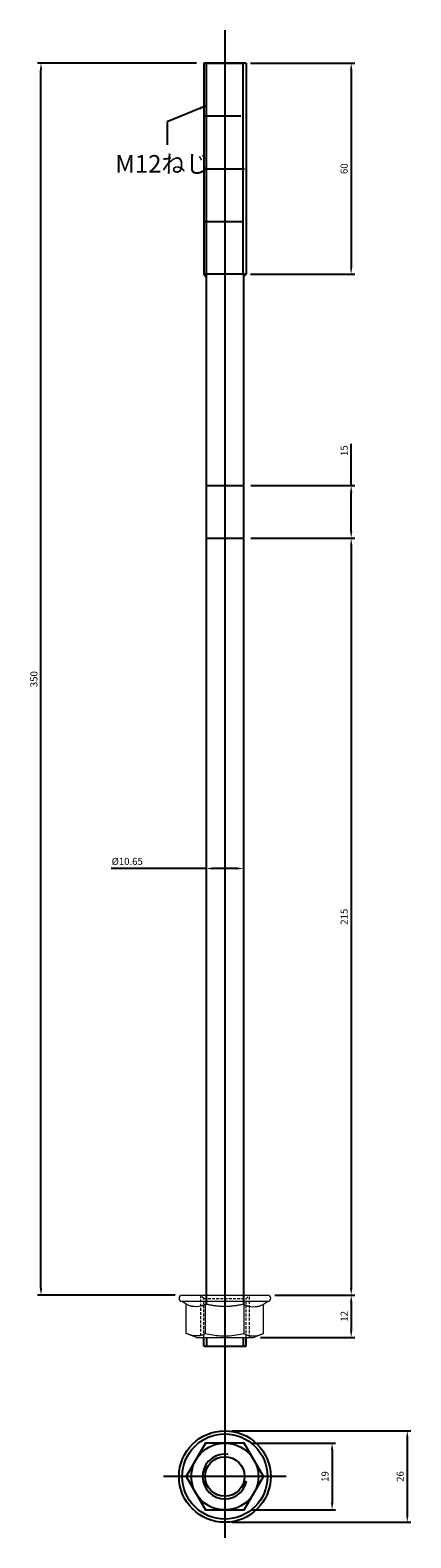
# Model space of a CAD drawing. Units: millimetres. Extents: x 1940 to 2048, y 981 to 1410.
import ezdxf

# ---------------------------------------------------------------- set-up
doc = ezdxf.new("R2010")
doc.units = ezdxf.units.MM
doc.header["$LTSCALE"] = 0.25
doc.linetypes.add('HIDDEN2', pattern=[4.7625, 3.175, -1.5875])
for name, color, linetype, lineweight in [('AM_5', 3, 'Continuous', 25), ('ele1', 4, 'Continuous', 15), ('ele2', 3, 'Continuous', 13), ('hat', 1, 'Continuous', 9), ('hid', 10, 'HIDDEN2', 5)]:
    doc.layers.add(name, color=color, linetype=linetype, lineweight=lineweight)
doc.styles.add('2014++', font='simplex.shx', dxfattribs={"width": 0.8, "bigfont": 'bigfont.shx'})
doc.dimstyles.new('2014+', dxfattribs={"dimscale": 0, "dimtxt": 2, "dimasz": 2, "dimexe": 1, "dimexo": 2, "dimgap": 0.75, "dimtad": 3, "dimdsep": 46, "dimtxsty": '2014++', "dimcen": 2.5, "dimclrd": 256, "dimclre": 256, "dimclrt": 256, "dimadec": 0, "dimazin": 0, "dimtfac": 1, "dimtmove": 0, "dimatfit": 3, "dimfxl": 1, "dimlwd": -1, "dimlwe": -1, "dimarcsym": 0})
doc.dimstyles.new('2014+$0', dxfattribs={"dimscale": 0, "dimtxt": 2, "dimasz": 2, "dimexe": 1, "dimexo": 2, "dimgap": 0.75, "dimtad": 3, "dimdsep": 46, "dimtxsty": '2014++', "dimcen": 2.5, "dimclrd": 256, "dimclre": 256, "dimclrt": 256, "dimadec": 0, "dimazin": 0, "dimtfac": 1, "dimtmove": 0, "dimatfit": 3, "dimfxl": 1, "dimlwd": -1, "dimlwe": -1, "dimarcsym": 0})

# ---------------------------------------------------------------- blocks, each defined once
blk = doc.blocks.new('*D2')
at = {"layer": 'AM_5', "transparency": 16777216}
for p, q in [((1986.82, 1400.23), (1941.65, 1400.23)), ((1942.65, 1052.23), (1942.65, 1398.23)), ((1980.72, 1050.23), (1941.65, 1050.23))]:
    blk.add_line(p, q, dxfattribs=at)
for points in [[(1942.31, 1398.23), (1942.98, 1398.23), (1942.65, 1400.23)], [(1942.31, 1052.23), (1942.98, 1052.23), (1942.65, 1050.23)]]:
    blk.add_solid(points, dxfattribs=at)
at = {"layer": 'Defpoints', "color": 0, "transparency": 16777216}
for p in [(1942.65, 1400.23), (1988.82, 1400.23), (1982.72, 1050.23)]:
    blk.add_point(p, dxfattribs=at)
at = {"layer": 'AM_5', "transparency": 16777216, "insert": (1940.9, 1225.23), "char_height": 2, "attachment_point": 5, "rotation": 90, "style": '2014++'}
blk.add_mtext('350', dxfattribs=at)
blk = doc.blocks.new('*D3')
at = {"layer": 'AM_5', "transparency": 16777216}
for p, q in [((1996.82, 1011.7), (2047.59, 1011.7)), ((2046.59, 1009.7), (2046.59, 987.7)), ((1996.82, 985.7), (2047.59, 985.7))]:
    blk.add_line(p, q, dxfattribs=at)
for points in [[(2046.25, 1009.7), (2046.92, 1009.7), (2046.59, 1011.7)], [(2046.25, 987.7), (2046.92, 987.7), (2046.59, 985.7)]]:
    blk.add_solid(points, dxfattribs=at)
at = {"layer": 'Defpoints', "color": 0, "transparency": 16777216}
for p in [(1994.82, 1011.7), (1994.82, 985.7), (2046.59, 985.7)]:
    blk.add_point(p, dxfattribs=at)
at = {"layer": 'AM_5', "transparency": 16777216, "insert": (2044.84, 998.7), "char_height": 2, "attachment_point": 5, "rotation": 90, "style": '2014++'}
blk.add_mtext('26', dxfattribs=at)
blk = doc.blocks.new('*D4')
at = {"layer": 'AM_5', "transparency": 16777216}
for p, q in [((2002.31, 1008.2), (2026.25, 1008.2)), ((2025.25, 1006.2), (2025.25, 991.2)), ((2002.31, 989.2), (2026.25, 989.2))]:
    blk.add_line(p, q, dxfattribs=at)
for points in [[(2024.92, 1006.2), (2025.59, 1006.2), (2025.25, 1008.2)], [(2024.92, 991.2), (2025.59, 991.2), (2025.25, 989.2)]]:
    blk.add_solid(points, dxfattribs=at)
at = {"layer": 'Defpoints', "color": 0, "transparency": 16777216}
for p in [(2000.31, 1008.2), (2000.31, 989.2), (2025.25, 989.2)]:
    blk.add_point(p, dxfattribs=at)
at = {"layer": 'AM_5', "transparency": 16777216, "insert": (2023.5, 998.7), "char_height": 2, "attachment_point": 5, "rotation": 90, "style": '2014++'}
blk.add_mtext('19', dxfattribs=at)
blk = doc.blocks.new('*D5')
at = {"layer": 'AM_5', "transparency": 16777216}
for p, q in [((2008.98, 1050.23), (2031.67, 1050.23)), ((2030.67, 1048.23), (2030.67, 1040.23)), ((2004.9, 1038.23), (2031.67, 1038.23))]:
    blk.add_line(p, q, dxfattribs=at)
for points in [[(2030.34, 1048.23), (2031, 1048.23), (2030.67, 1050.23)], [(2030.34, 1040.23), (2031, 1040.23), (2030.67, 1038.23)]]:
    blk.add_solid(points, dxfattribs=at)
at = {"layer": 'Defpoints', "color": 0, "transparency": 16777216}
for p in [(2006.98, 1050.23), (2002.9, 1038.23), (2030.67, 1038.23)]:
    blk.add_point(p, dxfattribs=at)
at = {"layer": 'AM_5', "transparency": 16777216, "insert": (2028.92, 1044.23), "char_height": 2, "attachment_point": 5, "rotation": 90, "style": '2014++'}
blk.add_mtext('12', dxfattribs=at)
blk = doc.blocks.new('4894984')
at = {"layer": 'ele1'}
for p, q in [((0, -12.1), (0, 12.1)), ((1.8, 12.1), (1.8, -12.1))]:
    blk.add_line(p, q, dxfattribs=at)
for centre, start, end in [((0.9, 12.1), 0, 180), ((0.9, -12.1), 180, 0)]:
    blk.add_arc(centre, 0.9, start, end, dxfattribs=at)
at = {"layer": 'ele2'}
for p, q in [((10.92, 10.97), (2.6, 10.97)), ((12, 8.07), (10.92, 10.97)), ((12, -8.07), (12, 8.07)), ((12, -8.07), (10.92, -10.97)), ((10.92, -10.97), (2.6, -10.97))]:
    blk.add_line(p, q, dxfattribs=at)
at = {"layer": 'hat'}
for p, q in [((10.92, 5.48), (2.6, 5.48)), ((10.92, -5.48), (2.6, -5.48))]:
    blk.add_line(p, q, dxfattribs=at)
for points in [[(2.6, 5.48), (2.65, 5.25), (2.7, 5.02), (2.75, 4.5), (2.8, 4.27), (2.84, 4.05), (2.88, 3.82), (2.92, 3.6), (2.96, 3.39), (2.99, 3.17), (3.03, 2.95), (3.06, 2.74), (3.08, 2.53), (3.11, 2.31), (3.13, 2.1), (3.15, 1.89), (3.17, 1.68), (3.19, 1.47), (3.2, 1.26), (3.22, 1.05), (3.23, 0.84), (3.24, 0.63), (3.24, 0.42), (3.24, 0.21), (3.25, 0)], [(3.25, 0), (3.24, -0.21), (3.24, -0.42), (3.24, -0.63), (3.23, -0.84), (3.22, -1.05), (3.2, -1.26), (3.19, -1.47), (3.17, -1.68), (3.15, -1.89), (3.13, -2.1), (3.11, -2.31), (3.08, -2.53), (3.06, -2.74), (3.03, -2.95), (2.99, -3.17), (2.96, -3.39), (2.92, -3.6), (2.88, -3.82), (2.84, -4.05), (2.8, -4.27), (2.75, -4.5), (2.7, -4.73), (2.65, -5.25), (2.6, -5.48)]]:
    blk.add_lwpolyline(points, dxfattribs=at)
for points, knots in [([(2.6, 5.48), (2.8, 5.9), (3.38, 7.06), (3.31, 8.75), (3.01, 10.16), (2.54, 11.14), (2.08, 11.73), (1.8, 12.1)], [0, 0, 0, 0, 1.367846, 3.865399, 4.825138, 5.701562, 7.084237, 7.084237, 7.084237, 7.084237]), ([(10.92, 5.48), (11.05, 5.7), (11.44, 6.3), (11.57, 7.2), (11.56, 8.1), (11.63, 9.04), (11.21, 10.01), (10.99, 10.72), (10.92, 10.97)], [0, 0, 0, 0, 0.748093, 2.132714, 2.63571, 3.452139, 4.925632, 5.704623, 5.704623, 5.704623, 5.704623]), ([(10.92, -5.48), (11.17, -4.13), (11.54, -2.12), (11.6, 0.84), (11.35, 3.15), (11.05, 4.77), (10.92, 5.48)], [0, 0, 0, 0, 4.112415, 6.132559, 8.863149, 11.05845, 11.05845, 11.05845, 11.05845]), ([(2.6, -5.48), (2.8, -5.9), (3.38, -7.06), (3.31, -8.75), (3.01, -10.16), (2.54, -11.14), (2.08, -11.73), (1.8, -12.1)], [0, 0, 0, 0, 1.367846, 3.865399, 4.825138, 5.701562, 7.084237, 7.084237, 7.084237, 7.084237]), ([(10.92, -5.48), (11.05, -5.7), (11.44, -6.3), (11.57, -7.2), (11.56, -8.1), (11.63, -9.04), (11.21, -10.01), (10.99, -10.72), (10.92, -10.97)], [0, 0, 0, 0, 0.748093, 2.132714, 2.63571, 3.452139, 4.925632, 5.704623, 5.704623, 5.704623, 5.704623])]:
    blk.add_open_spline(points, degree=3, knots=knots, dxfattribs=at)
at = {"layer": 'hid'}
for p, q in [((1, 6), (0, 7)), ((12, 6.95), (0.05, 6.95)), ((12, 6), (1, 6)), ((1, -6), (1, 6)), ((1, -6), (0, -7)), ((0.05, -6.95), (12, -6.95)), ((12, -6), (1, -6))]:
    blk.add_line(p, q, dxfattribs=at)
blk = doc.blocks.new('*D6')
at = {"layer": 'AM_5', "transparency": 16777216}
for p, q in [((2030.67, 1280.23), (2030.67, 1292.05)), ((2002.15, 1280.23), (2031.67, 1280.23)), ((2030.67, 1267.23), (2030.67, 1278.23)), ((2002.15, 1265.23), (2031.67, 1265.23))]:
    blk.add_line(p, q, dxfattribs=at)
for points in [[(2030.34, 1278.23), (2031, 1278.23), (2030.67, 1280.23)], [(2030.34, 1267.23), (2031, 1267.23), (2030.67, 1265.23)]]:
    blk.add_solid(points, dxfattribs=at)
at = {"layer": 'Defpoints', "color": 0, "transparency": 16777216}
for p in [(2000.15, 1280.23), (2000.15, 1265.23), (2030.67, 1265.23)]:
    blk.add_point(p, dxfattribs=at)
at = {"layer": 'AM_5', "transparency": 16777216, "insert": (2028.92, 1290.15), "char_height": 2, "attachment_point": 5, "rotation": 90, "style": '2014++'}
blk.add_mtext('15', dxfattribs=at)
blk = doc.blocks.new('*D7')
at = {"layer": 'AM_5', "transparency": 16777216}
for p, q in [((2002.11, 1400.23), (2031.67, 1400.23)), ((2030.67, 1398.23), (2030.67, 1342.23)), ((2002.11, 1340.23), (2031.67, 1340.23))]:
    blk.add_line(p, q, dxfattribs=at)
for points in [[(2030.34, 1398.23), (2031, 1398.23), (2030.67, 1400.23)], [(2030.34, 1342.23), (2031, 1342.23), (2030.67, 1340.23)]]:
    blk.add_solid(points, dxfattribs=at)
at = {"layer": 'Defpoints', "color": 0, "transparency": 16777216}
for p in [(2000.11, 1400.23), (2000.11, 1340.23), (2030.67, 1340.23)]:
    blk.add_point(p, dxfattribs=at)
at = {"layer": 'AM_5', "transparency": 16777216, "insert": (2028.92, 1370.23), "char_height": 2, "attachment_point": 5, "rotation": 90, "style": '2014++'}
blk.add_mtext('60', dxfattribs=at)
blk = doc.blocks.new('*D8')
at = {"layer": 'AM_5', "transparency": 16777216}
for p, q in [((1989.5, 1176.08), (1989.5, 1170.44)), ((2000.15, 1176.08), (2000.15, 1170.44)), ((1989.5, 1171.44), (1962.61, 1171.44)), ((1998.15, 1171.44), (1991.5, 1171.44))]:
    blk.add_line(p, q, dxfattribs=at)
for points in [[(1991.5, 1171.77), (1991.5, 1171.11), (1989.5, 1171.44)], [(1998.15, 1171.77), (1998.15, 1171.11), (2000.15, 1171.44)]]:
    blk.add_solid(points, dxfattribs=at)
at = {"layer": 'Defpoints', "color": 0, "transparency": 16777216}
for p in [(1989.5, 1178.08), (2000.15, 1178.08), (1989.5, 1171.44)]:
    blk.add_point(p, dxfattribs=at)
at = {"layer": 'AM_5', "transparency": 16777216, "insert": (1967.13, 1173.19), "char_height": 2, "attachment_point": 5, "style": '2014++'}
blk.add_mtext('%%c10.65', dxfattribs=at)
blk = doc.blocks.new('*D9')
at = {"layer": 'AM_5', "transparency": 16777216}
for p, q in [((2002.15, 1265.23), (2031.67, 1265.23)), ((2030.67, 1263.23), (2030.67, 1052.23)), ((2008.99, 1050.23), (2031.67, 1050.23))]:
    blk.add_line(p, q, dxfattribs=at)
for points in [[(2030.34, 1263.23), (2031, 1263.23), (2030.67, 1265.23)], [(2030.34, 1052.23), (2031, 1052.23), (2030.67, 1050.23)]]:
    blk.add_solid(points, dxfattribs=at)
at = {"layer": 'Defpoints', "color": 0, "transparency": 16777216}
for p in [(2000.15, 1265.23), (2006.99, 1050.23), (2030.67, 1050.23)]:
    blk.add_point(p, dxfattribs=at)
at = {"layer": 'AM_5', "transparency": 16777216, "insert": (2028.92, 1157.73), "char_height": 2, "attachment_point": 5, "rotation": 90, "style": '2014++'}
blk.add_mtext('215', dxfattribs=at)

msp = doc.modelspace()

# ---------------------------------------------------------------- linework, layer by layer
at = {"layer": 'AM_5'}
for p, q in [((1994.822, 1409.592), (1994.822, 981.285)), ((1988.822, 1400.233), (1988.822, 1340.233)), ((2000.822, 1400.233), (1988.822, 1400.233)), ((1989.642, 1340.233), (1989.642, 1400.233)), ((1989.775, 1400.233), (2000.425, 1400.233)), ((2000.002, 1340.233), (2000.002, 1400.233)), ((2000.822, 1400.233), (2000.822, 1340.233)), ((1988.688, 1385.231), (1999.338, 1385.231)), ((1989.497, 1370.233), (2000.147, 1370.233)), ((1989.497, 1370.233), (2000.147, 1370.233)), ((1989.706, 1370.233), (2000.356, 1370.233)), ((1988.89, 1355.231), (1999.54, 1355.231)), ((1989.497, 1355.233), (2000.147, 1355.233)), ((2000.822, 1340.233), (1988.822, 1340.233)), ((1988.822, 1340.233), (1989.497, 1339.558)), ((1989.497, 1340.233), (1989.497, 1047.732)), ((1999.412, 1340.233), (1989.522, 1340.233)), ((1999.412, 1340.233), (1989.522, 1340.233)), ((2000.822, 1340.233), (2000.147, 1339.558)), ((2000.147, 1340.233), (2000.147, 1047.732)), ((1989.497, 1280.233), (2000.147, 1280.233)), ((1989.497, 1280.233), (2000.147, 1280.233)), ((1989.497, 1265.233), (2000.147, 1265.233)), ((1988.822, 1035.732), (1988.822, 1038.232)), ((1989.642, 1038.232), (1989.642, 1035.732)), ((2000.002, 1038.232), (2000.002, 1035.732)), ((2000.822, 1035.732), (2000.822, 1038.232)), ((1988.822, 1035.732), (2000.822, 1035.732)), ((2012.241, 998.704), (1977.403, 998.704))]:
    msp.add_line(p, q, dxfattribs=at)
msp.add_lwpolyline([(1983.852, 998.704), (1989.337, 989.204), (2000.307, 989.204), (2005.792, 998.704), (2000.307, 1008.204), (1989.337, 1008.204)], close=True, dxfattribs=at)
for radius in [13, 12.1, 9.506, 5.621]:
    msp.add_circle((1994.822, 998.704), radius, dxfattribs=at)
msp.add_arc((1994.822, 998.704), 6.333, 81.48381, 347.72068, dxfattribs=at)

# ---------------------------------------------------------------- block references
at = {"layer": 'AM_5', "rotation": 270}
msp.add_blockref('4894984', (1994.822, 1050.232), dxfattribs=at)

# ---------------------------------------------------------------- texts
at = {"layer": 'AM_5', "insert": (1963.729, 1374.108), "char_height": 5, "attachment_point": 1, "style": '2014++'}
msp.add_mtext('M12ねじ', dxfattribs=at)

# ---------------------------------------------------------------- dimensions: what is measured, and where the dimension line sits
at = {"layer": 'AM_5'}
for base, p1, p2, angle, picture, middle in [((1942.648, 1400.233), (1982.722, 1050.232), (1988.822, 1400.233), 90, '*D2', (1940.898, 1225.232)), ((2030.671, 1340.233), (2000.112, 1400.233), (2000.112, 1340.233), 270, '*D7', (2028.921, 1370.233)), ((2030.671, 1050.229), (2000.147, 1265.233), (2006.985, 1050.229), 270, '*D9', (2028.921, 1157.731)), ((2030.671, 1038.232), (2006.976, 1050.232), (2002.896, 1038.232), 90, '*D5', (2028.921, 1044.232)), ((2046.587, 985.704), (1994.822, 1011.704), (1994.822, 985.704), 90, '*D3', (2044.837, 998.704)), ((2025.254, 989.204), (2000.307, 1008.204), (2000.307, 989.204), 90, '*D4', (2023.504, 998.704))]:
    dim = msp.add_linear_dim(base=base, p1=p1, p2=p2, angle=angle, dimstyle='2014+$0', override={"dimscale": 1}, dxfattribs=at)
    dim.commit()
    dim.dimension.update_dxf_attribs({"geometry": picture, "text_midpoint": middle})
dim = msp.add_linear_dim(base=(2030.671, 1265.233), p1=(2000.147, 1280.233), p2=(2000.147, 1265.233), angle=270, dimstyle='2014+$0', override={"dimscale": 1}, dxfattribs=at)
dim.commit()
dim.dimension.update_dxf_attribs({"geometry": '*D6', "text_midpoint": (2030.671, 1290.153), "dimtype": 160})
dim = msp.add_linear_dim(base=(1989.497, 1171.441), p1=(2000.147, 1178.082), p2=(1989.497, 1178.082), text='%%c<>', dimstyle='2014+$0', override={"dimscale": 1}, dxfattribs=at)
dim.commit()
dim.dimension.update_dxf_attribs({"geometry": '*D8', "text_midpoint": (1967.128, 1171.441), "dimtype": 160})

# ---------------------------------------------------------------- leaders
msp.add_leader([(1989.532, 1388.113), (1978.477, 1383.516), (1978.477, 1377.033)], dimstyle='2014+', override={"dimscale": 1}, dxfattribs=at)

doc.saveas('drawing.dxf')
